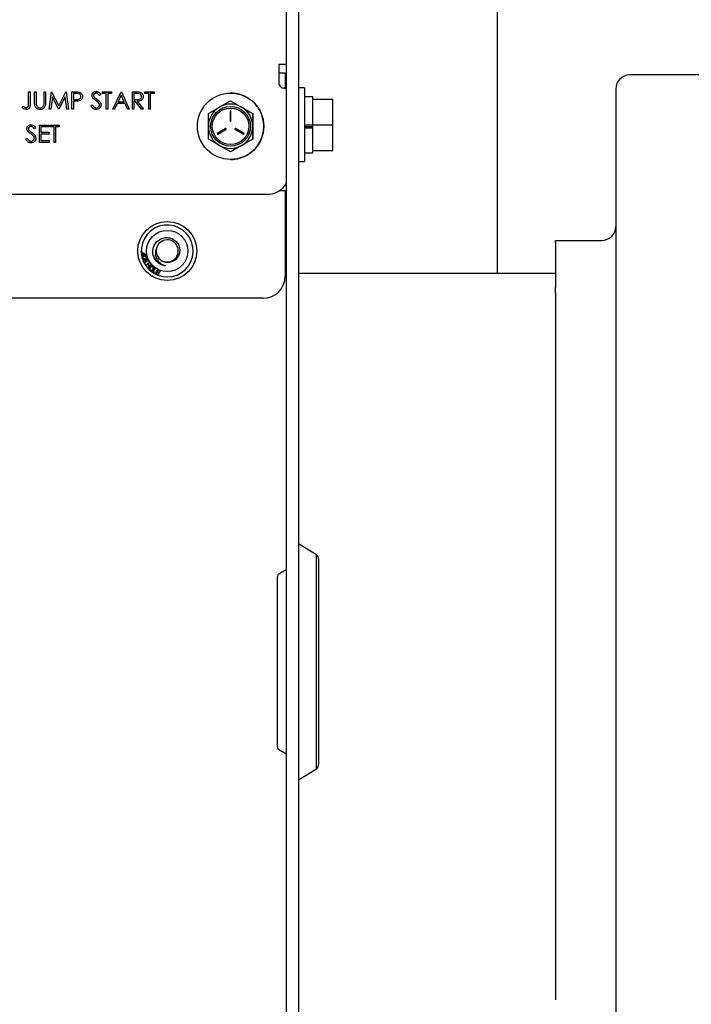
# Paper-space layout 'Sheet2' of a CAD drawing. Units: inches. Extents: x -155 to 301, y 5 to 193.
# Drawn here: x 34 to 39, y 66 to 74 of the extents above; entities that cross this region are included whole.
import ezdxf

# ---------------------------------------------------------------- set-up
doc = ezdxf.new("R2010")
doc.units = ezdxf.units.IN
doc.header["$MEASUREMENT"] = 0

psp = doc.layouts.new('Sheet2')

# ---------------------------------------------------------------- linework, layer by layer
at = {"color": 7, "linetype": 'Continuous', "lineweight": 25, "ltscale": 18}
for p, q in [((35.9202, 83.5075), (35.9202, 53.7735)), ((36.0248, 83.5075), (36.0248, 53.7735)), ((37.7089, 72.2988), (37.7089, 81.7823)), ((35.9202, 74.0681), (35.8575, 74.0681)), ((35.8575, 74.0681), (35.8575, 73.9131)), ((35.8575, 74.0681), (35.8575, 73.9131)), ((35.8575, 73.9975), (35.9119, 73.9975)), ((35.9119, 73.9975), (35.9119, 73.8672)), ((39.9319, 73.9791), (38.8295, 73.9791)), ((33.738, 73.8359), (33.7511, 73.8359)), ((33.738, 73.7389), (33.738, 73.8359)), ((33.7511, 73.8359), (33.7511, 73.7375)), ((33.7511, 73.8359), (33.7511, 73.7375)), ((33.7511, 73.8359), (33.7511, 73.8359)), ((33.7885, 73.8359), (33.8016, 73.8359)), ((33.7885, 73.7479), (33.7885, 73.8359)), ((33.8016, 73.8359), (33.8016, 73.7486)), ((33.8016, 73.8359), (33.8016, 73.7486)), ((33.8016, 73.8359), (33.8016, 73.8359)), ((33.8689, 73.7486), (33.8689, 73.8359)), ((33.8689, 73.8359), (33.882, 73.8359)), ((33.882, 73.8359), (33.882, 73.7479)), ((33.882, 73.8359), (33.882, 73.7479)), ((33.882, 73.8359), (33.882, 73.8359)), ((33.9119, 73.6901), (33.9312, 73.8359)), ((33.9312, 73.8359), (33.933, 73.8359)), ((33.933, 73.8359), (33.9932, 73.7163)), ((33.933, 73.8359), (33.933, 73.8359)), ((33.933, 73.8359), (33.9932, 73.7163)), ((33.9932, 73.7163), (34.0533, 73.8359)), ((34.0533, 73.8359), (34.0552, 73.8359)), ((34.0552, 73.8359), (34.0746, 73.6901)), ((34.0552, 73.8359), (34.0552, 73.8359)), ((34.0552, 73.8359), (34.0746, 73.6901)), ((34.1045, 73.8359), (34.1331, 73.8359)), ((34.1045, 73.6901), (34.1045, 73.8359)), ((34.1663, 73.8338), (34.1663, 73.8338)), ((34.3105, 73.8397), (34.3105, 73.8397)), ((34.3644, 73.821), (34.3644, 73.8359)), ((34.3644, 73.8359), (34.441, 73.8359)), ((34.441, 73.8359), (34.441, 73.821)), ((34.441, 73.8359), (34.441, 73.821)), ((34.441, 73.8359), (34.441, 73.8359)), ((34.4522, 73.6901), (34.5214, 73.8359)), ((34.5214, 73.8359), (34.5233, 73.8359)), ((34.5233, 73.8359), (34.5906, 73.6901)), ((34.5233, 73.8359), (34.5233, 73.8359)), ((34.5233, 73.8359), (34.5906, 73.6901)), ((34.6168, 73.8359), (34.6459, 73.8359)), ((34.6168, 73.6901), (34.6168, 73.8359)), ((34.679, 73.834), (34.679, 73.834)), ((34.7233, 73.821), (34.7233, 73.8359)), ((34.7233, 73.8359), (34.8, 73.8359)), ((34.8, 73.8359), (34.8, 73.821)), ((34.8, 73.8359), (34.8, 73.821)), ((34.8, 73.8359), (34.8, 73.8359)), ((35.9025, 73.8681), (35.9033, 73.8681)), ((36.0748, 73.87), (36.0248, 73.87)), ((36.0748, 73.87), (36.0748, 73.245)), ((33.939, 73.7953), (33.9251, 73.6901)), ((33.939, 73.7953), (33.9251, 73.6901)), ((33.9919, 73.6901), (33.939, 73.7953)), ((34.0475, 73.795), (33.9948, 73.6901)), ((34.0475, 73.795), (33.9948, 73.6901)), ((34.0614, 73.6901), (34.0475, 73.795)), ((34.1442, 73.821), (34.1176, 73.821)), ((34.1176, 73.821), (34.1176, 73.7724)), ((34.1176, 73.821), (34.1176, 73.7724)), ((34.1176, 73.821), (34.1176, 73.821)), ((34.1176, 73.7724), (34.1431, 73.7721)), ((34.1176, 73.7724), (34.1176, 73.7724)), ((34.1176, 73.7724), (34.1431, 73.7721)), ((34.128, 73.7574), (34.1176, 73.7574)), ((34.1176, 73.7574), (34.1176, 73.6901)), ((34.1176, 73.7574), (34.1176, 73.6901)), ((34.1176, 73.7574), (34.1176, 73.7574)), ((34.1431, 73.7721), (34.1431, 73.7721)), ((34.1651, 73.7598), (34.1651, 73.7598)), ((34.1942, 73.7968), (34.1942, 73.7968)), ((34.2877, 73.8063), (34.2877, 73.8063)), ((34.2973, 73.7874), (34.2973, 73.7874)), ((34.3169, 73.7729), (34.3169, 73.7729)), ((34.3494, 73.815), (34.3376, 73.806)), ((34.3494, 73.815), (34.3376, 73.806)), ((34.3376, 73.806), (34.3376, 73.806)), ((34.3494, 73.815), (34.3494, 73.815)), ((34.3961, 73.821), (34.3644, 73.821)), ((34.3961, 73.6901), (34.3961, 73.821)), ((34.4092, 73.821), (34.4092, 73.6901)), ((34.441, 73.821), (34.4092, 73.821)), ((34.4092, 73.821), (34.4092, 73.6901)), ((34.4092, 73.821), (34.4092, 73.821)), ((34.441, 73.821), (34.441, 73.821)), ((34.5222, 73.8075), (34.4958, 73.7518)), ((34.5222, 73.8075), (34.4958, 73.7518)), ((34.4958, 73.7518), (34.5479, 73.7518)), ((34.4958, 73.7518), (34.4958, 73.7518)), ((34.5479, 73.7518), (34.5222, 73.8075)), ((34.6572, 73.821), (34.6298, 73.821)), ((34.6298, 73.821), (34.6298, 73.7724)), ((34.6298, 73.821), (34.6298, 73.821)), ((34.6298, 73.7724), (34.6566, 73.7722)), ((34.6298, 73.7724), (34.6298, 73.7724)), ((34.6405, 73.7574), (34.6298, 73.7574)), ((34.6298, 73.7574), (34.6298, 73.6901)), ((34.6298, 73.7574), (34.6298, 73.7574)), ((34.6298, 73.821), (34.6298, 73.7724)), ((34.6298, 73.7724), (34.6566, 73.7722)), ((34.6298, 73.7574), (34.6298, 73.6901)), ((34.6941, 73.6901), (34.6405, 73.7574)), ((34.6566, 73.7722), (34.6566, 73.7722)), ((34.6567, 73.7574), (34.7102, 73.6901)), ((34.6567, 73.7574), (34.6567, 73.7574)), ((34.6567, 73.7574), (34.7102, 73.6901)), ((34.7084, 73.7969), (34.7084, 73.7969)), ((34.7551, 73.821), (34.7233, 73.821)), ((34.7551, 73.6901), (34.7551, 73.821)), ((34.7682, 73.821), (34.7682, 73.6901)), ((34.8, 73.821), (34.7682, 73.821)), ((34.7682, 73.821), (34.7682, 73.6901)), ((34.7682, 73.821), (34.7682, 73.821)), ((34.8, 73.821), (34.8, 73.821)), ((35.4483, 73.8258), (35.4483, 73.8258)), ((35.4483, 73.8258), (35.4483, 73.8258)), ((35.4483, 73.7611), (35.542, 73.7069)), ((35.4483, 73.7611), (35.4483, 73.7611)), ((35.4971, 73.8215), (35.4971, 73.8215)), ((35.5444, 73.8088), (35.5444, 73.8088)), ((35.5889, 73.7881), (35.5889, 73.7881)), ((35.629, 73.76), (35.629, 73.76)), ((36.1448, 73.795), (36.0748, 73.795)), ((36.1448, 73.775), (36.1448, 73.795)), ((36.1448, 73.7489), (36.1448, 73.775)), ((36.1448, 73.775), (36.3148, 73.775)), ((36.1448, 73.5836), (36.1448, 73.7489)), ((36.3148, 73.5575), (36.3148, 73.775)), ((33.6819, 73.7032), (33.6896, 73.7144)), ((33.6896, 73.7144), (33.6896, 73.7144)), ((33.7083, 73.7034), (33.7083, 73.7034)), ((33.7171, 73.6864), (33.7171, 73.6864)), ((33.8022, 73.7292), (33.8022, 73.7292)), ((33.8367, 73.6864), (33.8367, 73.6864)), ((33.9251, 73.6901), (33.9119, 73.6901)), ((33.9251, 73.6901), (33.9251, 73.6901)), ((33.9948, 73.6901), (33.9919, 73.6901)), ((33.9948, 73.6901), (33.9948, 73.6901)), ((34.0746, 73.6901), (34.0614, 73.6901)), ((34.0746, 73.6901), (34.0746, 73.6901)), ((34.1176, 73.6901), (34.1045, 73.6901)), ((34.1176, 73.6901), (34.1176, 73.6901)), ((34.2653, 73.7182), (34.2776, 73.7256)), ((34.2776, 73.7256), (34.2776, 73.7256)), ((34.3096, 73.6864), (34.3096, 73.6864)), ((34.3513, 73.7258), (34.3513, 73.7258)), ((34.4092, 73.6901), (34.3961, 73.6901)), ((34.4092, 73.6901), (34.4092, 73.6901)), ((34.4665, 73.6901), (34.4522, 73.6901)), ((34.4887, 73.7369), (34.4665, 73.6901)), ((34.4887, 73.7369), (34.4665, 73.6901)), ((34.4665, 73.6901), (34.4665, 73.6901)), ((34.5548, 73.7369), (34.4887, 73.7369)), ((34.4887, 73.7369), (34.4887, 73.7369)), ((34.5764, 73.6901), (34.5548, 73.7369)), ((34.5906, 73.6901), (34.5764, 73.6901)), ((34.5906, 73.6901), (34.5906, 73.6901)), ((34.6298, 73.6901), (34.6168, 73.6901)), ((34.6298, 73.6901), (34.6298, 73.6901)), ((34.7102, 73.6901), (34.6941, 73.6901)), ((34.7102, 73.6901), (34.7102, 73.6901)), ((34.7682, 73.6901), (34.7551, 73.6901)), ((34.7682, 73.6901), (34.7682, 73.6901)), ((35.2608, 73.6528), (35.3545, 73.7069)), ((35.4445, 73.6721), (35.4445, 73.5914)), ((35.4445, 73.6721), (35.4445, 73.5914)), ((35.452, 73.5914), (35.452, 73.6721)), ((35.6637, 73.7253), (35.6637, 73.7253)), ((35.6918, 73.6852), (35.6918, 73.6852)), ((35.6358, 73.6528), (35.6358, 73.6528)), ((35.6358, 73.4363), (35.6358, 73.6528)), ((35.7125, 73.6407), (35.7125, 73.6407)), ((35.7252, 73.5934), (35.7252, 73.5934)), ((36.1448, 73.5575), (36.1448, 73.5836)), ((33.7362, 73.5238), (33.7362, 73.5238)), ((33.7458, 73.505), (33.7458, 73.505)), ((33.759, 73.5573), (33.759, 73.5573)), ((33.7979, 73.5326), (33.786, 73.5236)), ((33.7979, 73.5326), (33.786, 73.5236)), ((33.786, 73.5236), (33.786, 73.5236)), ((33.7979, 73.5326), (33.7979, 73.5326)), ((33.8296, 73.5535), (33.9119, 73.5535)), ((33.8296, 73.4077), (33.8296, 73.5535)), ((33.9119, 73.5386), (33.8427, 73.5386)), ((33.8427, 73.5386), (33.8427, 73.4937)), ((33.8427, 73.5386), (33.8427, 73.4937)), ((33.8427, 73.5386), (33.8427, 73.5386)), ((33.9119, 73.5535), (33.9119, 73.5386)), ((33.9119, 73.5535), (33.9119, 73.5386)), ((33.9119, 73.5535), (33.9119, 73.5535)), ((33.9119, 73.5386), (33.9119, 73.5386)), ((33.9212, 73.5386), (33.9212, 73.5535)), ((33.9212, 73.5535), (33.9979, 73.5535)), ((33.953, 73.5386), (33.9212, 73.5386)), ((33.953, 73.4077), (33.953, 73.5386)), ((33.9979, 73.5386), (33.9661, 73.5386)), ((33.9661, 73.5386), (33.9661, 73.4077)), ((33.9661, 73.5386), (33.9661, 73.4077)), ((33.9661, 73.5386), (33.9661, 73.5386)), ((33.9979, 73.5535), (33.9979, 73.5386)), ((33.9979, 73.5535), (33.9979, 73.5535)), ((33.9979, 73.5535), (33.9979, 73.5386)), ((33.9979, 73.5386), (33.9979, 73.5386)), ((35.4058, 73.5244), (35.336, 73.484)), ((35.4058, 73.5244), (35.336, 73.484)), ((35.3397, 73.4776), (35.4095, 73.5179)), ((35.487, 73.5179), (35.5568, 73.4776)), ((35.487, 73.5179), (35.5568, 73.4776)), ((35.5605, 73.484), (35.4907, 73.5244)), ((35.7252, 73.4957), (35.7252, 73.4957)), ((35.7295, 73.5446), (35.7295, 73.5446)), ((36.0748, 73.5575), (36.1448, 73.5575)), ((36.0748, 73.543), (36.1448, 73.543)), ((36.0748, 73.53), (36.1448, 73.53)), ((36.1448, 73.5301), (36.1448, 73.5575)), ((36.1448, 73.5575), (36.3148, 73.5575)), ((36.1448, 73.5301), (36.1448, 73.53)), ((36.1448, 73.3661), (36.1448, 73.53)), ((36.3148, 73.34), (36.3148, 73.5575)), ((33.7137, 73.4358), (33.726, 73.4432)), ((33.726, 73.4432), (33.726, 73.4432)), ((33.7997, 73.4434), (33.7997, 73.4434)), ((33.8427, 73.4937), (33.9119, 73.4937)), ((33.8427, 73.4937), (33.8427, 73.4937)), ((33.9119, 73.4787), (33.8427, 73.4787)), ((33.8427, 73.4787), (33.8427, 73.4226)), ((33.8427, 73.4787), (33.8427, 73.4226)), ((33.8427, 73.4787), (33.8427, 73.4787)), ((33.8427, 73.4226), (33.9119, 73.4226)), ((33.8427, 73.4226), (33.8427, 73.4226)), ((33.9119, 73.4937), (33.9119, 73.4787)), ((33.9119, 73.4937), (33.9119, 73.4787)), ((33.9119, 73.4937), (33.9119, 73.4937)), ((33.9119, 73.4787), (33.9119, 73.4787)), ((33.9119, 73.4226), (33.9119, 73.4077)), ((33.9119, 73.4226), (33.9119, 73.4077)), ((33.9119, 73.4226), (33.9119, 73.4226)), ((35.6358, 73.4363), (35.542, 73.3822)), ((35.6358, 73.4363), (35.6358, 73.4363)), ((35.7125, 73.4484), (35.7125, 73.4484)), ((33.7581, 73.404), (33.7581, 73.404)), ((33.9119, 73.4077), (33.8296, 73.4077)), ((33.9119, 73.4077), (33.9119, 73.4077)), ((33.9661, 73.4077), (33.953, 73.4077)), ((33.9661, 73.4077), (33.9661, 73.4077)), ((35.4483, 73.328), (35.3545, 73.3822)), ((35.4483, 73.328), (35.4483, 73.328)), ((35.629, 73.3291), (35.629, 73.3291)), ((35.6637, 73.3638), (35.6637, 73.3638)), ((35.6918, 73.4039), (35.6918, 73.4039)), ((36.1448, 73.34), (36.1448, 73.3661)), ((36.1448, 73.32), (36.1448, 73.34)), ((36.1448, 73.34), (36.3148, 73.34)), ((35.4483, 73.2633), (35.4483, 73.2633)), ((35.4971, 73.2676), (35.4971, 73.2676)), ((35.5444, 73.2803), (35.5444, 73.2803)), ((35.5889, 73.301), (35.5889, 73.301)), ((36.0248, 73.245), (36.0748, 73.245)), ((36.0748, 73.32), (36.1448, 73.32)), ((35.9119, 72.9975), (35.8613, 72.9975)), ((35.9119, 72.9975), (35.9119, 72.9067)), ((21.9583, 72.9681), (35.7603, 72.9681)), ((35.9119, 72.9067), (35.9119, 72.2757)), ((38.1996, 72.5776), (38.5933, 72.5776)), ((38.1996, 72.5616), (38.1996, 72.1784)), ((34.692, 72.4827), (34.6976, 72.4829)), ((34.6922, 72.4771), (34.692, 72.4827)), ((34.6978, 72.4773), (34.6922, 72.4771)), ((34.6949, 72.4546), (34.7043, 72.4559)), ((34.6956, 72.4498), (34.6949, 72.4546)), ((34.705, 72.4511), (34.6956, 72.4498)), ((34.6976, 72.4829), (34.6978, 72.4773)), ((34.7002, 72.4271), (34.6998, 72.4292)), ((34.701, 72.4251), (34.7002, 72.4271)), ((34.7019, 72.473), (34.7063, 72.4736)), ((34.7043, 72.4559), (34.7019, 72.473)), ((34.7057, 72.4458), (34.705, 72.4511)), ((34.7101, 72.4464), (34.7057, 72.4458)), ((34.7063, 72.4736), (34.7343, 72.4592)), ((34.707, 72.4688), (34.7087, 72.4565)), ((34.7264, 72.459), (34.707, 72.4688)), ((34.7087, 72.4565), (34.7264, 72.459)), ((34.7348, 72.4553), (34.7094, 72.4517)), ((34.7094, 72.4517), (34.7101, 72.4464)), ((34.7343, 72.4592), (34.7348, 72.4553)), ((34.711, 72.3976), (34.7102, 72.3997)), ((34.712, 72.3957), (34.711, 72.3976)), ((34.728, 72.3675), (34.7596, 72.3914)), ((34.7312, 72.3633), (34.728, 72.3675)), ((34.7461, 72.3746), (34.7312, 72.3633)), ((34.7438, 72.3994), (34.7415, 72.4036)), ((34.7437, 72.3469), (34.7585, 72.3582)), ((34.7468, 72.3427), (34.7437, 72.3469)), ((34.7585, 72.3582), (34.7461, 72.3746)), ((34.7784, 72.3667), (34.7468, 72.3427)), ((34.7628, 72.3873), (34.7498, 72.3774)), ((34.7498, 72.3774), (34.7623, 72.361)), ((34.7596, 72.3914), (34.7628, 72.3873)), ((34.7623, 72.361), (34.7752, 72.3709)), ((34.7752, 72.3709), (34.7784, 72.3667)), ((34.7849, 72.3083), (34.806, 72.3417)), ((34.8105, 72.3389), (34.7918, 72.3095)), ((34.806, 72.3417), (34.8105, 72.3389)), ((34.8115, 72.2923), (34.8273, 72.3286)), ((34.8273, 72.3286), (34.8536, 72.3172)), ((34.8058, 72.2951), (34.7849, 72.3083)), ((34.7918, 72.3095), (34.8083, 72.2991)), ((34.8083, 72.2991), (34.8058, 72.2951)), ((34.8386, 72.2805), (34.8115, 72.2923)), ((34.8236, 72.3068), (34.8182, 72.2945)), ((34.8182, 72.2945), (34.8405, 72.2848)), ((34.8437, 72.2981), (34.8236, 72.3068)), ((34.8303, 72.3222), (34.8254, 72.3111)), ((34.8254, 72.3111), (34.8455, 72.3024)), ((34.8517, 72.3129), (34.8303, 72.3222)), ((34.8405, 72.2848), (34.8386, 72.2805)), ((34.8455, 72.3024), (34.8437, 72.2981)), ((34.8536, 72.3172), (34.8517, 72.3129)), ((36.0248, 72.2988), (38.1996, 72.2988)), ((35.7239, 72.0877), (20.2999, 72.0877)), ((38.1996, 72.1337), (38.1996, 66.1446)), ((36.1764, 69.9145), (36.0248, 70.0075)), ((36.1764, 68.1005), (36.1764, 69.9145)), ((36.1953, 68.1425), (36.1953, 69.8725)), ((35.9202, 69.7871), (35.8573, 69.7508)), ((35.8448, 68.2859), (35.8448, 69.7291)), ((35.8573, 68.2642), (35.9202, 68.2279)), ((36.0248, 68.0075), (36.1764, 68.1005))]:
    psp.add_line(p, q, dxfattribs=at)
at = {"color": 7, "linetype": 'Continuous', "lineweight": 25, "ltscale": 18, "flags": 128}
for points in [[(35.9033, 73.8681), (35.912, 73.8672), (35.9202, 73.8648)], [(35.9202, 73.8648), (35.912, 73.8672), (35.9033, 73.8681)], [(35.4077, 73.5249), (35.4072, 73.5248), (35.4058, 73.5244)], [(35.5568, 73.4776), (35.5582, 73.4771), (35.5587, 73.4771)]]:
    psp.add_lwpolyline(points, dxfattribs=at)
at = {"color": 7, "linetype": 'Continuous', "lineweight": 25, "ltscale": 324}
for centre, radius in [((35.4483, 73.5446), 0.2813), ((35.4483, 73.5446), 0.1688), ((35.4483, 73.5446), 0.1547), ((34.9119, 72.4877), 0.25), ((34.9119, 72.4877), 0.175)]:
    psp.add_circle(centre, radius, dxfattribs=at)
for centre, radius, start, end in [((35.9025, 73.9131), 0.045, 179.99645, 270), ((35.9025, 73.9131), 0.045, 179.99645, 270), ((38.8295, 73.861), 0.1181, 90, 180), ((35.4483, 73.5446), 0.2813, 80, 89.99999), ((35.4483, 73.5446), 0.2813, 70, 79.99999), ((35.4483, 73.5446), 0.2813, 60, 69.99999), ((35.4483, 73.5446), 0.2813, 50, 59.99999), ((35.4483, 73.5446), 0.2813, 40, 49.99999), ((35.4483, 73.5446), 0.1875, 120, 180.00355), ((35.4483, 73.5446), 0.1875, 60, 120), ((35.4483, 73.6721), 0.00375, 0.00355, 179.99645), ((35.4483, 73.6721), 0.00375, 90, 179.99645), ((35.4483, 73.5446), 0.1875, 0.00355, 60), ((35.4483, 73.5446), 0.2813, 30, 39.99999), ((35.4483, 73.5446), 0.2813, 20, 30), ((35.4483, 73.5914), 0.00375, 179.99645, 0.00355), ((35.4483, 73.5914), 0.00375, 179.99645, 270), ((35.4483, 73.5446), 0.2813, 10, 20), ((35.4483, 73.5446), 0.2813, 0, 10), ((35.4483, 73.5446), 0.1875, 180.00355, 240), ((35.4077, 73.5211), 0.00375, 300, 120), ((35.4889, 73.5211), 0.00375, 60, 240), ((35.4889, 73.5211), 0.00375, 90, 240), ((35.4483, 73.5446), 0.1875, 300, 0.00355), ((35.4483, 73.5446), 0.2813, 340, 350), ((35.4483, 73.5446), 0.2813, 350, 0), ((35.3378, 73.4808), 0.00375, 120, 300), ((35.3378, 73.4808), 0.00375, 120, 270), ((35.5587, 73.4808), 0.00375, 240, 60), ((35.4483, 73.5446), 0.2813, 330, 340), ((35.4483, 73.5446), 0.1875, 240, 300), ((35.4483, 73.5446), 0.2813, 300, 310.00001), ((35.4483, 73.5446), 0.2813, 310, 320.00001), ((35.4483, 73.5446), 0.2813, 320, 330), ((35.4483, 73.5446), 0.2813, 270, 280.00001), ((35.4483, 73.5446), 0.2813, 280, 290.00001), ((35.4483, 73.5446), 0.2813, 290, 300.00001), ((35.7603, 73.1561), 0.188, 270, 328.27049), ((35.7603, 73.1561), 0.188, 270, 328.27037), ((34.9119, 72.4877), 0.22, 204.7077, 195.43407), ((38.5933, 72.6957), 0.1181, 269.99655, 359.99655), ((34.9119, 72.4885), 0.0936, 230.36514, 166.2138), ((34.9119, 72.4877), 0.0938, 165.71762, 220.93852), ((34.9119, 72.4877), 0.22, 196.53392, 203.5904), ((35.7239, 72.2757), 0.188, 270, 0), ((36.139, 69.8725), 0.0563, 0, 48.36646), ((35.8698, 69.7291), 0.025, 120, 180), ((35.8698, 68.2859), 0.025, 180, 240), ((36.139, 68.1425), 0.0562, 311.63354, 0)]:
    psp.add_arc(centre, radius, start, end, dxfattribs=at)
at = {"color": 7, "linetype": 'Continuous', "lineweight": 25, "ltscale": 18}
for points, knots in [([(34.1331, 73.8359), (34.1393, 73.836), (34.1504, 73.836), (34.1614, 73.8344), (34.1663, 73.8338)], [0, 0, 0, 0, 0.560314, 1, 1, 1, 1]), ([(34.1663, 73.8338), (34.1707, 73.8322), (34.1796, 73.829), (34.1887, 73.8191), (34.1936, 73.8079), (34.194, 73.8005), (34.1942, 73.7968)], [0, 0, 0, 0, 0.279705, 0.559381, 0.779509, 1, 1, 1, 1]), ([(34.1663, 73.8338), (34.1707, 73.8322), (34.1796, 73.829), (34.1887, 73.8191), (34.1936, 73.8079), (34.194, 73.8005), (34.1942, 73.7968)], [0, 0, 0, 0, 0.2797054, 0.5593809, 0.7795086, 1, 1, 1, 1]), ([(34.2746, 73.8057), (34.2752, 73.8108), (34.2765, 73.8212), (34.2865, 73.8324), (34.2984, 73.8386), (34.3065, 73.8393), (34.3105, 73.8397)], [0, 0, 0, 0, 0.279553, 0.558798, 0.779378, 1, 1, 1, 1]), ([(34.3105, 73.8397), (34.315, 73.8392), (34.324, 73.8384), (34.3381, 73.8298), (34.3451, 73.8206), (34.3494, 73.815)], [0, 0, 0, 0, 0.2797499, 0.5595012, 1, 1, 1, 1]), ([(34.3105, 73.8397), (34.315, 73.8392), (34.324, 73.8384), (34.3381, 73.8298), (34.3451, 73.8206), (34.3494, 73.815)], [0, 0, 0, 0, 0.27975, 0.559501, 1, 1, 1, 1]), ([(34.6459, 73.8359), (34.6521, 73.836), (34.6632, 73.836), (34.6742, 73.8346), (34.679, 73.834)], [0, 0, 0, 0, 0.5602397, 1, 1, 1, 1]), ([(34.679, 73.834), (34.6836, 73.8324), (34.6927, 73.8294), (34.7023, 73.8196), (34.7077, 73.8083), (34.7081, 73.8007), (34.7084, 73.7969)], [0, 0, 0, 0, 0.279797, 0.5595, 0.779626, 1, 1, 1, 1]), ([(38.7114, 73.8589), (38.7114, 73.8569), (38.7114, 73.8525), (38.7114, 73.7994), (38.7114, 73.7117), (38.7114, 73.5888), (38.7114, 73.4344), (38.7114, 73.2505), (38.7114, 73.0375), (38.7114, 72.7946), (38.7114, 72.5198), (38.7114, 72.2104), (38.7114, 71.8661), (38.7114, 71.4871), (38.7114, 71.0743), (38.7114, 70.6288), (38.7114, 70.1519), (38.7114, 69.6459), (38.7114, 69.1131), (38.7114, 68.556), (38.7114, 67.9782), (38.7114, 67.3828), (38.7114, 66.7731), (38.7114, 66.1534), (38.7114, 65.5273), (38.7114, 64.8981), (38.7114, 64.2702), (38.7114, 63.6467), (38.7114, 63.0309), (38.7114, 62.4261), (38.7114, 61.8352), (38.7114, 61.2596), (38.7114, 60.885), (38.7114, 60.6991)], [0, 0, 0, 0, 0.029186, 0.061783, 0.094045, 0.125958, 0.157091, 0.187797, 0.218063, 0.248331, 0.279037, 0.310168, 0.342083, 0.374345, 0.406941, 0.440104, 0.473494, 0.507095, 0.540996, 0.574981, 0.609032, 0.643084, 0.677068, 0.710968, 0.74457, 0.77796, 0.811123, 0.843719, 0.875982, 0.907895, 0.939028, 0.969733, 1, 1, 1, 1]), ([(33.7911, 73.7171), (33.7902, 73.7228), (33.7885, 73.733), (33.7885, 73.7433), (33.7885, 73.7479)], [0, 0, 0, 0, 0.559499, 1, 1, 1, 1]), ([(33.8016, 73.7486), (33.8016, 73.7449), (33.8016, 73.7385), (33.802, 73.732), (33.8022, 73.7292)], [0, 0, 0, 0, 0.560124, 1, 1, 1, 1]), ([(33.8016, 73.7486), (33.8016, 73.7449), (33.8016, 73.7385), (33.802, 73.732), (33.8022, 73.7292)], [0, 0, 0, 0, 0.560124, 1, 1, 1, 1]), ([(33.882, 73.7479), (33.8819, 73.7397), (33.8816, 73.7236), (33.8728, 73.7021), (33.8558, 73.6884), (33.8431, 73.6871), (33.8367, 73.6864)], [0, 0, 0, 0, 0.281655, 0.560111, 0.78008, 1, 1, 1, 1]), ([(33.8674, 73.7259), (33.868, 73.7301), (33.8689, 73.7377), (33.8689, 73.7452), (33.8689, 73.7486)], [0, 0, 0, 0, 0.559624, 1, 1, 1, 1]), ([(34.1651, 73.7598), (34.1582, 73.759), (34.1459, 73.7574), (34.1335, 73.7574), (34.128, 73.7574)], [0, 0, 0, 0, 0.559694, 1, 1, 1, 1]), ([(34.1431, 73.7721), (34.152, 73.772), (34.1631, 73.772), (34.1739, 73.7793), (34.1795, 73.786), (34.1805, 73.7925), (34.1811, 73.7968)], [0, 0, 0, 0, 0.499721, 0.62535, 0.751083, 1, 1, 1, 1]), ([(34.1811, 73.7968), (34.1805, 73.801), (34.1795, 73.8073), (34.1741, 73.8138), (34.1638, 73.8212), (34.1529, 73.8211), (34.1442, 73.821)], [0, 0, 0, 0, 0.248969, 0.374729, 0.500383, 1, 1, 1, 1]), ([(34.1942, 73.7968), (34.1939, 73.792), (34.1932, 73.7824), (34.1859, 73.7707), (34.1759, 73.7632), (34.1687, 73.7609), (34.1651, 73.7598)], [0, 0, 0, 0, 0.280099, 0.559324, 0.779458, 1, 1, 1, 1]), ([(34.1942, 73.7968), (34.1939, 73.792), (34.1932, 73.7824), (34.1859, 73.7707), (34.1759, 73.7632), (34.1687, 73.7609), (34.1651, 73.7598)], [0, 0, 0, 0, 0.2800989, 0.5593238, 0.7794579, 1, 1, 1, 1]), ([(34.2828, 73.7835), (34.2802, 73.7872), (34.2756, 73.794), (34.2749, 73.8021), (34.2746, 73.8057)], [0, 0, 0, 0, 0.55984, 1, 1, 1, 1]), ([(34.3067, 73.7636), (34.3019, 73.767), (34.2934, 73.773), (34.286, 73.7803), (34.2828, 73.7835)], [0, 0, 0, 0, 0.560413, 1, 1, 1, 1]), ([(34.3091, 73.8247), (34.3061, 73.8245), (34.3002, 73.824), (34.2931, 73.8195), (34.2884, 73.8133), (34.2879, 73.8086), (34.2877, 73.8063)], [0, 0, 0, 0, 0.280274, 0.559931, 0.77992, 1, 1, 1, 1]), ([(34.2877, 73.8063), (34.2879, 73.8042), (34.2882, 73.8002), (34.2914, 73.7935), (34.2951, 73.7897), (34.2973, 73.7874)], [0, 0, 0, 0, 0.2799464, 0.5597741, 1, 1, 1, 1]), ([(34.2877, 73.8063), (34.2879, 73.8042), (34.2882, 73.8002), (34.2914, 73.7935), (34.2951, 73.7897), (34.2973, 73.7874)], [0, 0, 0, 0, 0.2799464, 0.5597741, 1, 1, 1, 1]), ([(34.2973, 73.7874), (34.3009, 73.7846), (34.3073, 73.7796), (34.314, 73.775), (34.3169, 73.7729)], [0, 0, 0, 0, 0.559906, 1, 1, 1, 1]), ([(34.2973, 73.7874), (34.3009, 73.7846), (34.3073, 73.7796), (34.314, 73.775), (34.3169, 73.7729)], [0, 0, 0, 0, 0.559906, 1, 1, 1, 1]), ([(34.333, 73.7404), (34.3285, 73.7452), (34.3204, 73.7538), (34.3109, 73.7606), (34.3067, 73.7636)], [0, 0, 0, 0, 0.5594958, 1, 1, 1, 1]), ([(34.3376, 73.806), (34.3334, 73.8113), (34.3277, 73.8187), (34.3169, 73.8241), (34.3117, 73.8245), (34.3091, 73.8247)], [0, 0, 0, 0, 0.559818, 0.779848, 1, 1, 1, 1]), ([(34.3169, 73.7729), (34.3261, 73.7661), (34.3388, 73.7567), (34.3496, 73.7392), (34.3507, 73.7303), (34.3513, 73.7258)], [0, 0, 0, 0, 0.560115, 0.780284, 1, 1, 1, 1]), ([(34.6566, 73.7722), (34.6655, 73.7722), (34.6767, 73.7722), (34.6878, 73.7794), (34.6936, 73.7861), (34.6946, 73.7926), (34.6953, 73.797)], [0, 0, 0, 0, 0.499827, 0.625498, 0.751208, 1, 1, 1, 1]), ([(34.7084, 73.7969), (34.708, 73.7923), (34.7072, 73.7831), (34.7, 73.7709), (34.6836, 73.7586), (34.6678, 73.7579), (34.6567, 73.7574)], [0, 0, 0, 0, 0.18712, 0.373979, 0.560911, 1, 1, 1, 1]), ([(34.6953, 73.797), (34.6951, 73.7991), (34.6948, 73.8034), (34.6919, 73.8092), (34.6878, 73.8141), (34.677, 73.8213), (34.666, 73.8211), (34.6572, 73.821)], [0, 0, 0, 0, 0.125307, 0.250617, 0.375954, 0.501281, 1, 1, 1, 1]), ([(34.7001, 73.8205), (34.7009, 73.8198), (34.7044, 73.8166), (34.7075, 73.8081), (34.7081, 73.8007), (34.7084, 73.7969)], [0, 0, 0, 0, 0.119563, 0.559535, 1, 1, 1, 1]), ([(35.3545, 73.7069), (35.3567, 73.7082), (35.3884, 73.7265), (35.4194, 73.7444), (35.4483, 73.7611)], [0, 0, 0, 0, 0.070198, 1, 1, 1, 1]), ([(33.7171, 73.6864), (33.7097, 73.6877), (33.6963, 73.6901), (33.6863, 73.6992), (33.6819, 73.7032)], [0, 0, 0, 0, 0.557533, 1, 1, 1, 1]), ([(33.6896, 73.7144), (33.693, 73.7121), (33.699, 73.7081), (33.7054, 73.7048), (33.7083, 73.7034)], [0, 0, 0, 0, 0.560094, 1, 1, 1, 1]), ([(33.7083, 73.7034), (33.71, 73.7028), (33.7131, 73.7016), (33.7164, 73.7014), (33.7178, 73.7013)], [0, 0, 0, 0, 0.5599, 1, 1, 1, 1]), ([(33.7511, 73.7375), (33.7514, 73.7252), (33.7518, 73.7099), (33.7415, 73.6953), (33.732, 73.688), (33.7231, 73.687), (33.7171, 73.6864)], [0, 0, 0, 0, 0.499543, 0.625078, 0.750654, 1, 1, 1, 1]), ([(33.7178, 73.7013), (33.7199, 73.7015), (33.7239, 73.7019), (33.7293, 73.7049), (33.7336, 73.7093), (33.7387, 73.7204), (33.7383, 73.7307), (33.738, 73.7389)], [0, 0, 0, 0, 0.124972, 0.249915, 0.374872, 0.499882, 1, 1, 1, 1]), ([(33.8367, 73.6864), (33.8311, 73.6868), (33.8201, 73.6875), (33.8061, 73.6948), (33.7959, 73.705), (33.7927, 73.7131), (33.7911, 73.7171)], [0, 0, 0, 0, 0.280221, 0.559914, 0.779952, 1, 1, 1, 1]), ([(33.8022, 73.7292), (33.8031, 73.7247), (33.805, 73.7158), (33.8174, 73.7043), (33.8289, 73.7025), (33.8359, 73.7013)], [0, 0, 0, 0, 0.281057, 0.560821, 1, 1, 1, 1]), ([(33.8359, 73.7013), (33.84, 73.7018), (33.848, 73.7026), (33.8577, 73.7088), (33.8644, 73.7169), (33.8664, 73.7229), (33.8674, 73.7259)], [0, 0, 0, 0, 0.279787, 0.559377, 0.779569, 1, 1, 1, 1]), ([(34.3096, 73.6864), (34.3042, 73.6869), (34.2934, 73.688), (34.2768, 73.699), (34.2696, 73.7109), (34.2653, 73.7182)], [0, 0, 0, 0, 0.2798798, 0.5596658, 1, 1, 1, 1]), ([(34.2776, 73.7256), (34.2819, 73.719), (34.288, 73.7097), (34.3003, 73.7023), (34.3065, 73.7017), (34.3096, 73.7013)], [0, 0, 0, 0, 0.559321, 0.779782, 1, 1, 1, 1]), ([(34.3096, 73.7013), (34.3135, 73.7017), (34.3214, 73.7025), (34.3309, 73.7084), (34.337, 73.7168), (34.3378, 73.723), (34.3382, 73.726)], [0, 0, 0, 0, 0.280276, 0.560148, 0.780153, 1, 1, 1, 1]), ([(34.3513, 73.7258), (34.3505, 73.7199), (34.3488, 73.7079), (34.3372, 73.6952), (34.3237, 73.6875), (34.3143, 73.6868), (34.3096, 73.6864)], [0, 0, 0, 0, 0.2791829, 0.5590851, 0.779446, 1, 1, 1, 1]), ([(34.3382, 73.726), (34.3378, 73.729), (34.3372, 73.7342), (34.3342, 73.7385), (34.333, 73.7404)], [0, 0, 0, 0, 0.55899, 1, 1, 1, 1]), ([(35.542, 73.7069), (35.5442, 73.7056), (35.5759, 73.6874), (35.6069, 73.6695), (35.6358, 73.6528)], [0, 0, 0, 0, 0.070198, 1, 1, 1, 1]), ([(35.2608, 73.5446), (35.2608, 73.5532), (35.2608, 73.5899), (35.2608, 73.6256), (35.2608, 73.6528)], [0, 0, 0, 0, 0.2368504, 1, 1, 1, 1]), ([(35.6358, 73.6528), (35.6358, 73.6256), (35.6358, 73.5899), (35.6358, 73.5532), (35.6358, 73.5446)], [0, 0, 0, 0, 0.76315, 1, 1, 1, 1]), ([(33.7231, 73.5232), (33.7237, 73.5284), (33.725, 73.5388), (33.7349, 73.55), (33.7468, 73.5562), (33.7549, 73.5569), (33.759, 73.5573)], [0, 0, 0, 0, 0.2795526, 0.5587984, 0.7793777, 1, 1, 1, 1]), ([(33.7312, 73.501), (33.7286, 73.5048), (33.7241, 73.5116), (33.7234, 73.5197), (33.7231, 73.5232)], [0, 0, 0, 0, 0.55984, 1, 1, 1, 1]), ([(33.7551, 73.4812), (33.7504, 73.4846), (33.7419, 73.4905), (33.7345, 73.4978), (33.7312, 73.501)], [0, 0, 0, 0, 0.560413, 1, 1, 1, 1]), ([(33.7575, 73.5423), (33.7546, 73.5421), (33.7487, 73.5416), (33.7415, 73.5371), (33.7369, 73.5308), (33.7364, 73.5262), (33.7362, 73.5238)], [0, 0, 0, 0, 0.2802743, 0.5599314, 0.7799201, 1, 1, 1, 1]), ([(33.7362, 73.5238), (33.7363, 73.5218), (33.7367, 73.5177), (33.7398, 73.511), (33.7435, 73.5073), (33.7458, 73.505)], [0, 0, 0, 0, 0.2799464, 0.5597741, 1, 1, 1, 1]), ([(33.7362, 73.5238), (33.7363, 73.5218), (33.7367, 73.5177), (33.7398, 73.511), (33.7435, 73.5073), (33.7458, 73.505)], [0, 0, 0, 0, 0.2799464, 0.5597741, 1, 1, 1, 1]), ([(33.7458, 73.505), (33.7494, 73.5022), (33.7558, 73.4972), (33.7624, 73.4925), (33.7654, 73.4905)], [0, 0, 0, 0, 0.5599058, 1, 1, 1, 1]), ([(33.7458, 73.505), (33.7494, 73.5022), (33.7558, 73.4972), (33.7624, 73.4925), (33.7654, 73.4905)], [0, 0, 0, 0, 0.5599058, 1, 1, 1, 1]), ([(33.786, 73.5236), (33.7819, 73.5289), (33.7762, 73.5363), (33.7654, 73.5417), (33.7601, 73.5421), (33.7575, 73.5423)], [0, 0, 0, 0, 0.5598185, 0.7798479, 1, 1, 1, 1]), ([(33.759, 73.5573), (33.7635, 73.5568), (33.7725, 73.5559), (33.7865, 73.5474), (33.7936, 73.5382), (33.7979, 73.5326)], [0, 0, 0, 0, 0.27975, 0.559501, 1, 1, 1, 1]), ([(33.759, 73.5573), (33.7635, 73.5568), (33.7725, 73.5559), (33.7865, 73.5474), (33.7936, 73.5382), (33.7979, 73.5326)], [0, 0, 0, 0, 0.27975, 0.559501, 1, 1, 1, 1]), ([(35.2608, 73.4363), (35.2608, 73.444), (35.2608, 73.4792), (35.2608, 73.5159), (35.2608, 73.5446)], [0, 0, 0, 0, 0.217362, 1, 1, 1, 1]), ([(35.6358, 73.5446), (35.6358, 73.5159), (35.6358, 73.4792), (35.6358, 73.444), (35.6358, 73.4363)], [0, 0, 0, 0, 0.782638, 1, 1, 1, 1]), ([(33.7581, 73.404), (33.7527, 73.4045), (33.7419, 73.4056), (33.7253, 73.4166), (33.7181, 73.4285), (33.7137, 73.4358)], [0, 0, 0, 0, 0.27988, 0.559666, 1, 1, 1, 1]), ([(33.726, 73.4432), (33.7304, 73.4366), (33.7364, 73.4273), (33.7488, 73.4199), (33.755, 73.4192), (33.7581, 73.4189)], [0, 0, 0, 0, 0.559321, 0.779782, 1, 1, 1, 1]), ([(33.7814, 73.4579), (33.7769, 73.4627), (33.7689, 73.4713), (33.7593, 73.4782), (33.7551, 73.4812)], [0, 0, 0, 0, 0.559496, 1, 1, 1, 1]), ([(33.7581, 73.4189), (33.762, 73.4193), (33.7698, 73.4201), (33.7794, 73.426), (33.7855, 73.4344), (33.7862, 73.4405), (33.7866, 73.4436)], [0, 0, 0, 0, 0.280276, 0.560148, 0.780153, 1, 1, 1, 1]), ([(33.7997, 73.4434), (33.7989, 73.4375), (33.7973, 73.4255), (33.7856, 73.4128), (33.7721, 73.4051), (33.7628, 73.4043), (33.7581, 73.404)], [0, 0, 0, 0, 0.279183, 0.559085, 0.779446, 1, 1, 1, 1]), ([(33.7997, 73.4434), (33.7989, 73.4375), (33.7973, 73.4255), (33.7856, 73.4128), (33.7721, 73.4051), (33.7628, 73.4043), (33.7581, 73.404)], [0, 0, 0, 0, 0.279183, 0.559085, 0.779446, 1, 1, 1, 1]), ([(33.7654, 73.4905), (33.7745, 73.4837), (33.7872, 73.4743), (33.7981, 73.4567), (33.7992, 73.4479), (33.7997, 73.4434)], [0, 0, 0, 0, 0.560115, 0.780284, 1, 1, 1, 1]), ([(33.7654, 73.4905), (33.7745, 73.4837), (33.7872, 73.4743), (33.7981, 73.4567), (33.7992, 73.4479), (33.7997, 73.4434)], [0, 0, 0, 0, 0.560115, 0.780284, 1, 1, 1, 1]), ([(33.7866, 73.4436), (33.7863, 73.4465), (33.7856, 73.4517), (33.7827, 73.456), (33.7814, 73.4579)], [0, 0, 0, 0, 0.55899, 1, 1, 1, 1]), ([(35.3545, 73.3822), (35.3523, 73.3835), (35.3206, 73.4017), (35.2896, 73.4196), (35.2608, 73.4363)], [0, 0, 0, 0, 0.070198, 1, 1, 1, 1]), ([(35.542, 73.3822), (35.5398, 73.3809), (35.5081, 73.3626), (35.4771, 73.3447), (35.4483, 73.328)], [0, 0, 0, 0, 0.070198, 1, 1, 1, 1]), ([(34.8104, 72.4146), (34.8039, 72.427), (34.7909, 72.4517), (34.7882, 72.4944), (34.799, 72.5347), (34.8228, 72.5687), (34.8558, 72.5924), (34.8945, 72.6033), (34.934, 72.6008), (34.9697, 72.5852), (34.9978, 72.559), (35.0151, 72.5254), (35.02, 72.4884), (35.0123, 72.4527), (34.9932, 72.4221), (34.9656, 72.4), (34.9326, 72.3888), (34.8985, 72.3894), (34.8655, 72.4012), (34.8494, 72.4177), (34.841, 72.4263)], [0, 0, 0, 0, 0.061609, 0.12322, 0.184583, 0.244224, 0.30391, 0.361871, 0.419563, 0.476156, 0.531866, 0.587089, 0.640826, 0.694623, 0.746438, 0.798237, 0.848675, 0.898487, 0.947549, 1, 1, 1, 1]), ([(34.821, 72.5108), (34.8175, 72.5011), (34.8104, 72.4815), (34.8122, 72.4482), (34.8242, 72.4155), (34.8482, 72.3869), (34.8726, 72.3711), (34.8883, 72.3655), (34.8918, 72.3643)], [0, 0, 0, 0, 0.167898, 0.340231, 0.5343, 0.728074, 0.939907, 1, 1, 1, 1]), ([(34.6998, 72.4292), (34.6997, 72.4307), (34.6997, 72.4335), (34.7011, 72.4358), (34.7017, 72.4369)], [0, 0, 0, 0, 0.559274, 1, 1, 1, 1]), ([(34.7233, 72.4202), (34.7188, 72.4191), (34.7131, 72.4177), (34.7066, 72.4195), (34.7032, 72.4214), (34.7018, 72.4237), (34.701, 72.4251)], [0, 0, 0, 0, 0.541572, 0.677715, 0.813658, 1, 1, 1, 1]), ([(34.7017, 72.4369), (34.7041, 72.439), (34.7083, 72.4428), (34.7137, 72.4444), (34.7161, 72.4451)], [0, 0, 0, 0, 0.557725, 1, 1, 1, 1]), ([(34.7175, 72.4403), (34.7143, 72.4393), (34.7102, 72.4381), (34.7061, 72.4352), (34.7046, 72.4331), (34.7037, 72.4307), (34.7039, 72.429), (34.7041, 72.4282)], [0, 0, 0, 0, 0.5003749, 0.6255849, 0.7506162, 0.8753491, 1, 1, 1, 1]), ([(34.7041, 72.4282), (34.7044, 72.4274), (34.7051, 72.4258), (34.7078, 72.4237), (34.7138, 72.4227), (34.7186, 72.4241), (34.7219, 72.425)], [0, 0, 0, 0, 0.124955, 0.250036, 0.498325, 1, 1, 1, 1]), ([(34.7102, 72.3997), (34.71, 72.4012), (34.7095, 72.4038), (34.7104, 72.4075), (34.7136, 72.4134), (34.7188, 72.416), (34.723, 72.4181)], [0, 0, 0, 0, 0.1842057, 0.320897, 0.4575755, 1, 1, 1, 1]), ([(34.7201, 72.4106), (34.7189, 72.41), (34.7166, 72.4087), (34.7145, 72.4057), (34.7137, 72.4023), (34.7143, 72.4003), (34.7146, 72.3993)], [0, 0, 0, 0, 0.280387, 0.560165, 0.780216, 1, 1, 1, 1]), ([(34.7161, 72.4451), (34.7206, 72.4462), (34.7263, 72.4476), (34.7329, 72.4459), (34.7358, 72.4441), (34.7381, 72.4415), (34.7388, 72.4393), (34.7392, 72.4383)], [0, 0, 0, 0, 0.498837, 0.624252, 0.749484, 0.874617, 1, 1, 1, 1]), ([(34.7311, 72.4416), (34.7285, 72.4418), (34.7239, 72.4421), (34.7195, 72.4409), (34.7175, 72.4403)], [0, 0, 0, 0, 0.557932, 1, 1, 1, 1]), ([(34.7311, 72.4069), (34.7305, 72.4079), (34.7292, 72.41), (34.7259, 72.4115), (34.7228, 72.4116), (34.721, 72.4109), (34.7201, 72.4106)], [0, 0, 0, 0, 0.279288, 0.558881, 0.779179, 1, 1, 1, 1]), ([(34.7219, 72.425), (34.7251, 72.426), (34.7292, 72.4272), (34.7334, 72.4302), (34.7349, 72.4322), (34.7358, 72.4347), (34.7355, 72.4364), (34.7353, 72.4372)], [0, 0, 0, 0, 0.500387, 0.625603, 0.750596, 0.875342, 1, 1, 1, 1]), ([(34.723, 72.4181), (34.7248, 72.4188), (34.7279, 72.4201), (34.7323, 72.4212), (34.7362, 72.4217), (34.7388, 72.4212), (34.74, 72.421)], [0, 0, 0, 0, 0.340182, 0.56031, 0.780312, 1, 1, 1, 1]), ([(34.7392, 72.4383), (34.7395, 72.4371), (34.7399, 72.4349), (34.7394, 72.4315), (34.7379, 72.4284), (34.7331, 72.4235), (34.7276, 72.4217), (34.7233, 72.4202)], [0, 0, 0, 0, 0.125429, 0.250653, 0.375866, 0.501334, 1, 1, 1, 1]), ([(34.7416, 72.4156), (34.74, 72.4162), (34.7372, 72.4172), (34.7332, 72.4167), (34.7299, 72.4157), (34.7278, 72.4148), (34.7267, 72.4144)], [0, 0, 0, 0, 0.338062, 0.558467, 0.779179, 1, 1, 1, 1]), ([(34.7267, 72.4144), (34.7278, 72.4142), (34.7298, 72.4137), (34.7331, 72.4116), (34.7346, 72.4092), (34.7355, 72.4077)], [0, 0, 0, 0, 0.280736, 0.561202, 1, 1, 1, 1]), ([(34.7353, 72.4372), (34.7351, 72.4378), (34.7347, 72.4389), (34.7334, 72.4405), (34.732, 72.4412), (34.7311, 72.4416)], [0, 0, 0, 0, 0.280625, 0.560839, 1, 1, 1, 1]), ([(34.74, 72.421), (34.7421, 72.4201), (34.7457, 72.4186), (34.7475, 72.4152), (34.7483, 72.4137)], [0, 0, 0, 0, 0.558411, 1, 1, 1, 1]), ([(34.7445, 72.4123), (34.7441, 72.4131), (34.7434, 72.4144), (34.7422, 72.4152), (34.7416, 72.4156)], [0, 0, 0, 0, 0.55988, 1, 1, 1, 1]), ([(34.7483, 72.4137), (34.7488, 72.4122), (34.7499, 72.4093), (34.7491, 72.4049), (34.7468, 72.4015), (34.7448, 72.4001), (34.7438, 72.3994)], [0, 0, 0, 0, 0.280114, 0.559298, 0.77941, 1, 1, 1, 1]), ([(34.7446, 72.407), (34.7449, 72.408), (34.7454, 72.4098), (34.7448, 72.4116), (34.7445, 72.4123)], [0, 0, 0, 0, 0.559041, 1, 1, 1, 1]), ([(34.7933, 72.4576), (34.7948, 72.4489), (34.7975, 72.4333), (34.8065, 72.4204), (34.8104, 72.4146)], [0, 0, 0, 0, 0.55611, 1, 1, 1, 1]), ([(34.7998, 72.4324), (34.8049, 72.4236), (34.8151, 72.4061), (34.838, 72.3855), (34.8639, 72.3707), (34.8828, 72.3664), (34.8918, 72.3643)], [0, 0, 0, 0, 0.2569531, 0.509677, 0.7682758, 1, 1, 1, 1]), ([(34.8918, 72.3643), (34.8923, 72.3642), (34.893, 72.3639), (34.8938, 72.3636), (34.8941, 72.3635), (34.8943, 72.3634), (34.8944, 72.3633), (34.8944, 72.3632), (34.8944, 72.3632), (34.8944, 72.3631), (34.8944, 72.3631), (34.8942, 72.363), (34.8936, 72.3629), (34.891, 72.363), (34.8805, 72.3644), (34.8581, 72.3714), (34.8309, 72.3883), (34.8166, 72.4067), (34.8104, 72.4146)], [0, 0, 0, 0, 0.014711, 0.021488, 0.023838, 0.025923, 0.027342, 0.028055, 0.028641, 0.02923, 0.029873, 0.030937, 0.034132, 0.048597, 0.106026, 0.33665, 0.713915, 1, 1, 1, 1]), ([(34.7285, 72.3918), (34.7268, 72.3912), (34.7235, 72.3901), (34.7186, 72.3905), (34.7145, 72.3925), (34.7128, 72.3947), (34.712, 72.3957)], [0, 0, 0, 0, 0.280217, 0.559952, 0.779827, 1, 1, 1, 1]), ([(34.7146, 72.3993), (34.7153, 72.3983), (34.7167, 72.3961), (34.7202, 72.395), (34.7234, 72.3951), (34.7253, 72.3958), (34.7262, 72.3962)], [0, 0, 0, 0, 0.278502, 0.558152, 0.778792, 1, 1, 1, 1]), ([(34.7262, 72.3962), (34.7273, 72.3968), (34.7295, 72.3979), (34.7315, 72.4009), (34.7321, 72.4041), (34.7314, 72.4059), (34.7311, 72.4069)], [0, 0, 0, 0, 0.280578, 0.559794, 0.779753, 1, 1, 1, 1]), ([(34.7355, 72.4077), (34.736, 72.406), (34.737, 72.4024), (34.7353, 72.3974), (34.7323, 72.3938), (34.7297, 72.3924), (34.7285, 72.3918)], [0, 0, 0, 0, 0.279163, 0.558803, 0.779198, 1, 1, 1, 1]), ([(34.7415, 72.4036), (34.7422, 72.4042), (34.7434, 72.4051), (34.7442, 72.4065), (34.7446, 72.407)], [0, 0, 0, 0, 0.560566, 1, 1, 1, 1]), ([(34.7651, 72.3243), (34.7632, 72.3265), (34.7593, 72.3308), (34.7582, 72.3391), (34.7603, 72.3463), (34.763, 72.3499), (34.7643, 72.3517)], [0, 0, 0, 0, 0.279581, 0.558756, 0.779299, 1, 1, 1, 1]), ([(34.7683, 72.3481), (34.767, 72.3464), (34.7643, 72.343), (34.7632, 72.3369), (34.7646, 72.3314), (34.7669, 72.3289), (34.7681, 72.3277)], [0, 0, 0, 0, 0.28062, 0.559803, 0.779795, 1, 1, 1, 1]), ([(34.7643, 72.3517), (34.7665, 72.3538), (34.7707, 72.358), (34.779, 72.3603), (34.7868, 72.359), (34.7905, 72.3561), (34.7924, 72.3547)], [0, 0, 0, 0, 0.280593, 0.559607, 0.779597, 1, 1, 1, 1]), ([(34.7927, 72.3269), (34.7906, 72.3249), (34.7863, 72.3209), (34.7782, 72.3187), (34.7706, 72.3203), (34.7669, 72.323), (34.7651, 72.3243)], [0, 0, 0, 0, 0.280371, 0.559528, 0.779636, 1, 1, 1, 1]), ([(34.7681, 72.3277), (34.7699, 72.3264), (34.7735, 72.3239), (34.78, 72.3242), (34.7851, 72.3268), (34.7875, 72.3293), (34.7887, 72.3305)], [0, 0, 0, 0, 0.279214, 0.558269, 0.778837, 1, 1, 1, 1]), ([(34.7894, 72.3514), (34.7875, 72.3526), (34.7838, 72.3552), (34.7751, 72.3549), (34.7709, 72.3507), (34.7683, 72.3481)], [0, 0, 0, 0, 0.280196, 0.559792, 1, 1, 1, 1]), ([(34.7887, 72.3305), (34.7901, 72.3322), (34.7928, 72.3357), (34.7942, 72.3418), (34.7929, 72.3475), (34.7906, 72.3501), (34.7894, 72.3514)], [0, 0, 0, 0, 0.280766, 0.560044, 0.779949, 1, 1, 1, 1]), ([(34.7924, 72.3547), (34.7943, 72.3525), (34.7982, 72.3481), (34.7993, 72.3396), (34.797, 72.3323), (34.7941, 72.3287), (34.7927, 72.3269)], [0, 0, 0, 0, 0.2795793, 0.5585988, 0.779096, 1, 1, 1, 1])]:
    psp.add_open_spline(points, degree=3, knots=knots, dxfattribs=at)
for points in [[(38.1996, 72.5616), (38.1996, 72.5664), (38.1996, 72.5759), (38.1996, 72.577), (38.1996, 72.5776)], [(38.1996, 72.1337), (38.1996, 72.1426), (38.1996, 72.1605), (38.1996, 72.1724), (38.1996, 72.1784)]]:
    psp.add_open_spline(points, degree=3, dxfattribs=at)

doc.saveas('drawing.dxf')
